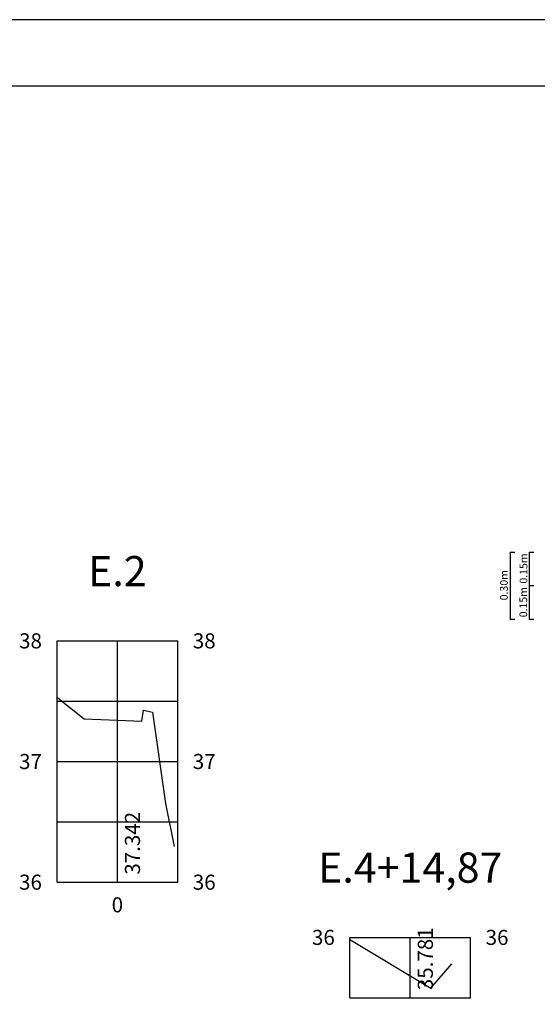
# Model space of a CAD drawing. Extents: x 277803 to 278122, y 9113082 to 9113253.
# Drawn here: x 277958 to 278001, y 9113171 to 9113253 of the extents above; entities that cross this region are included whole.
import ezdxf
from ezdxf.enums import TextEntityAlignment as Align

# ---------------------------------------------------------------- set-up
doc = ezdxf.new("R2010")
doc.units = 0
doc.header["$LTSCALE"] = 12.7
for name, color, linetype in [('MALHA', 8, 'CONTINUOUS'), ('MURO', 7, 'CONTINUOUS'), ('TEXTL', 3, 'CONTINUOUS'), ('XEG', 90, 'CONTINUOUS'), ('XGRID', 8, 'CONTINUOUS'), ('XGRIDT', 7, 'CONTINUOUS')]:
    doc.layers.add(name, color=color, linetype=linetype)
doc.styles.add('L100', font='simplex.shx', dxfattribs={"height": 1.25})
doc.styles.add('ROMANT', font='arial.ttf')

msp = doc.modelspace()

# ---------------------------------------------------------------- linework, layer by layer
at = {"layer": 'MALHA', "color": 5}
msp.add_lwpolyline([(277833.332, 9113252.933), (277833.332, 9113081.824), (278121.742, 9113081.824), (278121.742, 9113252.933)], close=True, dxfattribs=at)
at = {"layer": 'MALHA', "color": 0}
msp.add_lwpolyline([(277841.832, 9113247.433), (277841.832, 9113087.324), (278115.242, 9113087.324), (278115.242, 9113247.433)], close=True, dxfattribs=at)
at = {"layer": 'MURO'}
for p, q in [((277998.741, 9113208.809), (277998.741, 9113203.229)), ((277998.741, 9113208.809), (277999.119, 9113208.809)), ((278000.327, 9113208.809), (278000.327, 9113203.229)), ((278000.327, 9113208.809), (278000.705, 9113208.809)), ((278000.712, 9113206.019), (278000.327, 9113206.019)), ((277999.126, 9113203.229), (277998.741, 9113203.229)), ((278000.712, 9113203.229), (278000.327, 9113203.229))]:
    msp.add_line(p, q, dxfattribs=at)
at = {"layer": 'XEG'}
for points in [[(277961.195, 9113196.804), (277961.422, 9113196.592), (277963.437, 9113194.99), (277966.195, 9113194.881), (277968.234, 9113194.801), (277968.351, 9113195.701), (277969.115, 9113195.541), (277970.19, 9113187.978), (277970.896, 9113184.404)], [(277985.46, 9113176.699), (277992.165, 9113172.682), (277993.893, 9113174.696)]]:
    msp.add_lwpolyline(points, dxfattribs=at)
at = {"layer": 'XGRID'}
for p, q in [((277961.195, 9113181.458), (277961.195, 9113201.458)), ((277961.195, 9113201.458), (277971.195, 9113201.458)), ((277966.195, 9113181.458), (277966.195, 9113201.458)), ((277971.195, 9113181.458), (277971.195, 9113201.458)), ((277961.195, 9113196.458), (277971.195, 9113196.458)), ((277961.195, 9113191.458), (277971.195, 9113191.458)), ((277961.195, 9113186.458), (277971.195, 9113186.458)), ((277961.195, 9113181.458), (277971.195, 9113181.458)), ((277985.46, 9113176.884), (277995.46, 9113176.884)), ((277985.46, 9113171.884), (277985.46, 9113176.884)), ((277990.46, 9113171.884), (277990.46, 9113176.884)), ((277995.46, 9113171.884), (277995.46, 9113176.884)), ((277985.46, 9113171.884), (277995.46, 9113171.884))]:
    msp.add_line(p, q, dxfattribs=at)

# ---------------------------------------------------------------- texts
at = {"layer": 'TEXTL', "color": 7, "style": 'ROMANT'}
for s, p in [('0.15m', (278000.166, 9113206.202)), ('0.30m', (277998.544, 9113204.817)), ('0.15m', (278000.147, 9113203.41))]:
    msp.add_text(s, height=0.6396, rotation=90, dxfattribs=at).set_placement(p)
at = {"layer": 'XGRIDT', "style": 'L100'}
for s, p in [('E.2', (277966.195, 9113205.208)), ('E.4+14,87', (277990.46, 9113180.634))]:
    msp.add_text(s, height=2.5, dxfattribs=at).set_placement(p, align=Align.BOTTOM_CENTER)
for s, p in [('38', (277959.945, 9113201.458)), ('37', (277959.945, 9113191.458)), ('36', (277959.945, 9113181.458)), ('36', (277984.21, 9113176.884))]:
    msp.add_text(s, height=1.25, dxfattribs=at).set_placement(p, align=Align.MIDDLE_RIGHT)
for s, p in [('38', (277972.445, 9113201.458)), ('37', (277972.445, 9113191.458)), ('36', (277972.445, 9113181.458)), ('36', (277996.71, 9113176.884))]:
    msp.add_text(s, height=1.25, dxfattribs=at).set_placement(p, align=Align.MIDDLE_LEFT)
for s, p in [('37.342', (277966.82, 9113182.083)), ('35.781', (277991.085, 9113172.509))]:
    msp.add_text(s, height=1.25, rotation=90, dxfattribs=at).set_placement(p, align=Align.TOP_LEFT)
msp.add_text('0', height=1.25, dxfattribs=at).set_placement((277966.195, 9113180.208), align=Align.TOP_CENTER)

doc.saveas('drawing.dxf')
